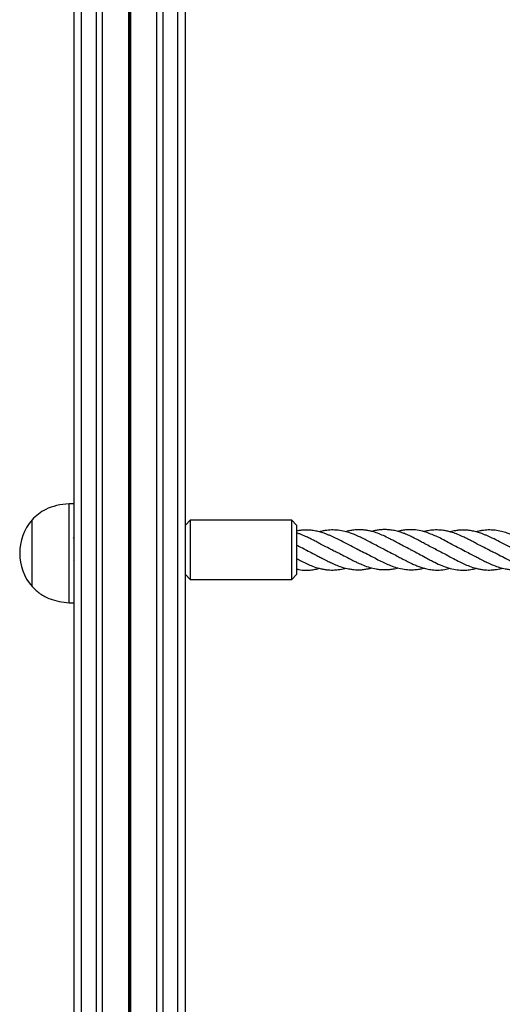
# Model space of a CAD drawing. Units: millimetres. Extents: x 421 to 4365, y 504 to 8128.
# Drawn here: x 2003 to 2198, y 3287 to 3685 of the extents above; entities that cross this region are included whole.
import ezdxf

# ---------------------------------------------------------------- set-up
doc = ezdxf.new("R2010")
doc.units = ezdxf.units.MM
doc.header["$LTSCALE"] = 100

msp = doc.modelspace()

# ---------------------------------------------------------------- linework, layer by layer
at = {"color": 7, "linetype": 'Continuous', "lineweight": 25}
for p, q in [((2024.82, 2806.86), (2024.82, 4426.86)), ((2027.82, 2806.86), (2027.82, 4426.86)), ((2033.82, 2806.86), (2033.82, 4426.86)), ((2036.31, 2806.86), (2036.31, 4426.86)), ((2046.92, 2806.86), (2046.92, 4426.86)), ((2047.05, 2806.86), (2047.05, 4426.86)), ((2047.19, 2806.86), (2047.19, 4426.86)), ((2047.45, 2806.86), (2047.45, 4426.86)), ((2047.59, 2806.86), (2047.59, 4426.86)), ((2047.72, 2806.86), (2047.72, 4426.86)), ((2058.33, 2806.86), (2058.33, 4426.86)), ((2060.82, 2806.86), (2060.82, 4426.86)), ((2066.82, 2806.86), (2066.82, 4426.86)), ((2069.82, 2806.86), (2069.82, 4426.86)), ((2024.82, 3488.88), (2022.82, 3488.88)), ((2022.82, 3448.88), (2022.82, 3488.88)), ((2007.82, 3482.38), (2007.81, 3482.38)), ((2007.81, 3455.38), (2007.81, 3482.38)), ((2007.82, 3455.38), (2007.82, 3482.38)), ((2071.82, 3482.23), (2069.82, 3480.23)), ((2112.82, 3482.23), (2071.82, 3482.23)), ((2071.82, 3482.23), (2071.82, 3458.23)), ((2114.82, 3480.23), (2112.82, 3482.23)), ((2112.82, 3458.23), (2112.82, 3482.23)), ((2114.82, 3480.23), (2114.82, 3460.23)), ((2024.82, 3474.82), (2024.59, 3475.22)), ((2118.41, 3470.3), (2119.24, 3469.92)), ((2128.58, 3470.52), (2129.56, 3470.08)), ((2139.09, 3470.64), (2140.57, 3469.97)), ((2150.19, 3470.46), (2150.96, 3470.1)), ((2160.74, 3470.41), (2160.95, 3470.31)), ((2170.91, 3470.5), (2172.27, 3469.85)), ((2181.81, 3470.3), (2182.64, 3469.92)), ((2191.98, 3470.52), (2192.96, 3470.08)), ((2024.64, 3466.06), (2024.82, 3465.75)), ((2069.82, 3460.23), (2071.82, 3458.23)), ((2112.82, 3458.23), (2114.82, 3460.23)), ((2007.81, 3455.38), (2007.82, 3455.38)), ((2071.82, 3458.23), (2112.82, 3458.23)), ((2022.82, 3448.88), (2024.82, 3448.88))]:
    msp.add_line(p, q, dxfattribs=at)
msp.add_arc((2023.54, 3468.88), 20.73, 139.3537, 220.6463, dxfattribs=at)
for points, knots in [([(2022.82, 3488.88), (2021.11, 3488.7), (2017.84, 3488.36), (2013.63, 3486.83), (2010.28, 3484.84), (2008.64, 3483.2), (2007.82, 3482.38)], [0, 0, 0, 0, 0.307469, 0.586431, 0.794258, 1, 1, 1, 1]), ([(2139.76, 3470.33), (2138.75, 3470.82), (2136.67, 3471.83), (2133.59, 3473.46), (2130.82, 3474.89), (2128.69, 3475.87), (2127.39, 3476.41), (2126.56, 3476.72), (2125.84, 3476.98), (2124.67, 3477.35), (2123.06, 3477.79), (2121.2, 3478.1), (2119.6, 3478.23), (2118.31, 3478.24), (2117.07, 3478.17), (2115.91, 3478.06), (2115.12, 3477.88), (2114.82, 3477.81)], [0, 0, 0, 0, 0.1218841, 0.2493206, 0.3704224, 0.4555306, 0.5051655, 0.5266074, 0.5540083, 0.5915845, 0.6663663, 0.7491873, 0.8141818, 0.860013, 0.9051176, 0.964097, 1, 1, 1, 1]), ([(2129.2, 3470.23), (2128.37, 3470.63), (2126.81, 3471.37), (2124.62, 3472.52), (2122.83, 3473.49), (2121.33, 3474.26), (2119.9, 3474.98), (2118.16, 3475.82), (2116.43, 3476.56), (2115.24, 3476.95), (2114.82, 3477.09)], [0, 0, 0, 0, 0.175828, 0.328198, 0.453666, 0.550825, 0.640678, 0.749961, 0.9134, 1, 1, 1, 1]), ([(2150.34, 3470.38), (2149.59, 3470.74), (2148.08, 3471.45), (2145.78, 3472.7), (2143.59, 3473.84), (2141.89, 3474.73), (2140.7, 3475.31), (2139.94, 3475.66), (2139.12, 3476.02), (2138.01, 3476.49), (2136.36, 3477.12), (2134.16, 3477.76), (2131.86, 3478.18), (2129.86, 3478.3), (2128.3, 3478.26), (2126.92, 3478.13), (2125.49, 3477.88), (2124.5, 3477.68), (2124, 3477.51), (2123.99, 3477.51)], [0, 0, 0, 0, 0.085977, 0.173776, 0.260851, 0.335228, 0.368008, 0.396392, 0.420829, 0.460065, 0.522079, 0.609098, 0.709574, 0.787723, 0.837936, 0.88681, 0.942715, 0.999176, 1, 1, 1, 1]), ([(2160.89, 3470.34), (2159.94, 3470.81), (2158.19, 3471.67), (2155.78, 3473), (2153.86, 3474.03), (2151.95, 3475.01), (2149.91, 3476.01), (2147.58, 3476.96), (2145.61, 3477.6), (2143.95, 3477.99), (2142.51, 3478.24), (2141.03, 3478.38), (2139.67, 3478.4), (2138.45, 3478.33), (2137.18, 3478.17), (2135.92, 3477.96), (2135.01, 3477.7), (2134.62, 3477.59)], [0, 0, 0, 0, 0.109397, 0.20145, 0.274316, 0.329833, 0.419061, 0.508096, 0.594783, 0.64373, 0.698073, 0.758315, 0.813616, 0.853449, 0.893938, 0.954607, 1, 1, 1, 1]), ([(2171.46, 3470.23), (2170.45, 3470.74), (2168.67, 3471.63), (2166.26, 3472.94), (2164.27, 3474.04), (2162.44, 3474.99), (2160.8, 3475.79), (2159.48, 3476.38), (2158.35, 3476.84), (2157.06, 3477.3), (2155.4, 3477.82), (2153.49, 3478.22), (2151.66, 3478.42), (2150.06, 3478.45), (2148.53, 3478.36), (2146.93, 3478.14), (2145.81, 3477.84), (2145.22, 3477.68)], [0, 0, 0, 0, 0.116108, 0.204259, 0.27435, 0.345107, 0.412593, 0.461892, 0.496686, 0.540402, 0.607949, 0.687396, 0.758187, 0.816825, 0.87177, 0.93273, 1, 1, 1, 1]), ([(2182.04, 3470.18), (2181.08, 3470.65), (2179.13, 3471.59), (2176.27, 3473.17), (2173.68, 3474.56), (2171.31, 3475.73), (2168.99, 3476.74), (2166.42, 3477.63), (2163.68, 3478.24), (2161.11, 3478.44), (2158.95, 3478.32), (2157.22, 3478.07), (2156.19, 3477.8), (2155.74, 3477.69)], [0, 0, 0, 0, 0.1105312, 0.224163, 0.3244653, 0.4087878, 0.4907376, 0.5897945, 0.7006907, 0.8039006, 0.8821518, 0.9491763, 1, 1, 1, 1]), ([(2192.6, 3470.23), (2191.77, 3470.63), (2190.21, 3471.37), (2188.02, 3472.52), (2186.23, 3473.49), (2184.73, 3474.26), (2183.3, 3474.98), (2181.56, 3475.82), (2179.5, 3476.68), (2177.45, 3477.39), (2175.53, 3477.87), (2173.67, 3478.19), (2171.48, 3478.33), (2169.21, 3478.2), (2167.4, 3477.9), (2166.48, 3477.65), (2166.28, 3477.6)], [0, 0, 0, 0, 0.0961, 0.179379, 0.247955, 0.301057, 0.350168, 0.409897, 0.499226, 0.583864, 0.645221, 0.715872, 0.79556, 0.894968, 0.976758, 1, 1, 1, 1]), ([(2203.16, 3470.33), (2202.15, 3470.82), (2200.07, 3471.83), (2196.99, 3473.46), (2194.22, 3474.89), (2192.09, 3475.87), (2190.79, 3476.41), (2189.96, 3476.72), (2189.24, 3476.98), (2188.07, 3477.35), (2186.46, 3477.79), (2184.6, 3478.1), (2183, 3478.23), (2181.71, 3478.24), (2180.47, 3478.18), (2178.86, 3477.97), (2177.62, 3477.76), (2176.86, 3477.52), (2176.84, 3477.52)], [0, 0, 0, 0, 0.1154963, 0.2362545, 0.3510105, 0.4316585, 0.4786924, 0.4990106, 0.5249755, 0.5605821, 0.6314454, 0.7099262, 0.7715147, 0.8149441, 0.8576845, 0.9135736, 0.9983238, 1, 1, 1, 1]), ([(2213.74, 3470.38), (2212.99, 3470.74), (2211.48, 3471.45), (2209.18, 3472.7), (2206.99, 3473.84), (2205.29, 3474.73), (2204.1, 3475.31), (2203.34, 3475.66), (2202.52, 3476.02), (2201.41, 3476.49), (2199.76, 3477.12), (2197.56, 3477.76), (2195.26, 3478.18), (2193.26, 3478.3), (2191.7, 3478.26), (2190.32, 3478.13), (2188.89, 3477.88), (2187.9, 3477.68), (2187.4, 3477.51), (2187.39, 3477.51)], [0, 0, 0, 0, 0.0859768, 0.1737762, 0.2608514, 0.3352276, 0.3680084, 0.3963919, 0.4208288, 0.4600659, 0.5220793, 0.6090978, 0.7095735, 0.7877231, 0.8379355, 0.8868104, 0.942715, 0.9991765, 1, 1, 1, 1]), ([(2118.64, 3470.18), (2117.68, 3470.64), (2116.41, 3471.25), (2115.13, 3471.94), (2114.82, 3472.11)], [0, 0, 0, 0, 0.7575568, 1, 1, 1, 1]), ([(2118.86, 3470.08), (2119.7, 3469.67), (2121.23, 3468.92), (2123.31, 3467.84), (2125.22, 3466.8), (2127.05, 3465.86), (2129.05, 3464.88), (2131.19, 3463.95), (2133.45, 3463.13), (2135.55, 3462.6), (2137.23, 3462.33), (2138.7, 3462.19), (2140.23, 3462.17), (2141.91, 3462.28), (2143.63, 3462.56), (2144.71, 3462.83), (2145.21, 3462.96)], [0, 0, 0, 0, 0.095995, 0.17474, 0.235682, 0.315264, 0.382354, 0.461361, 0.557111, 0.644365, 0.704782, 0.751821, 0.805028, 0.876696, 0.943411, 1, 1, 1, 1]), ([(2129.41, 3470.13), (2130.05, 3469.83), (2131.32, 3469.24), (2132.59, 3468.58), (2133.22, 3468.25)], [0, 0, 0, 0, 0.501693, 1, 1, 1, 1]), ([(2133.22, 3468.25), (2134.17, 3467.75), (2135.81, 3466.89), (2137.91, 3465.81), (2139.83, 3464.89), (2141.93, 3463.98), (2144.41, 3463.1), (2146.67, 3462.56), (2148.53, 3462.31), (2150.06, 3462.22), (2151.66, 3462.25), (2153.48, 3462.45), (2154.89, 3462.7), (2155.67, 3462.93), (2155.75, 3462.96)], [0, 0, 0, 0, 0.126706, 0.217775, 0.281095, 0.380903, 0.497396, 0.61035, 0.681431, 0.745495, 0.813836, 0.896285, 0.988814, 1, 1, 1, 1]), ([(2139.98, 3470.23), (2140.9, 3469.79), (2142.81, 3468.88), (2145.64, 3467.36), (2148.24, 3465.99), (2150.6, 3464.84), (2152.92, 3463.83), (2155.5, 3462.95), (2158.27, 3462.33), (2160.86, 3462.13), (2163.06, 3462.25), (2164.8, 3462.49), (2165.83, 3462.76), (2166.28, 3462.87)], [0, 0, 0, 0, 0.1064149, 0.2202937, 0.3202986, 0.4049067, 0.4867125, 0.5860785, 0.697801, 0.8022717, 0.8828484, 0.9488905, 1, 1, 1, 1]), ([(2150.56, 3470.28), (2151.44, 3469.85), (2153.09, 3469.04), (2155.38, 3467.81), (2157.22, 3466.8), (2158.62, 3466.07), (2159.72, 3465.52), (2160.85, 3464.94), (2162.27, 3464.3), (2163.83, 3463.66), (2165.4, 3463.1), (2167.13, 3462.61), (2169.21, 3462.2), (2171.8, 3462.01), (2174.42, 3462.19), (2176.17, 3462.62), (2176.89, 3462.8)], [0, 0, 0, 0, 0.100897, 0.18847, 0.260147, 0.311585, 0.348251, 0.386574, 0.438604, 0.504413, 0.566309, 0.620147, 0.701941, 0.801341, 0.91803, 1, 1, 1, 1]), ([(2161.11, 3470.23), (2162.17, 3469.71), (2164.11, 3468.75), (2166.71, 3467.29), (2168.84, 3466.16), (2171.05, 3465), (2173.46, 3463.9), (2176.26, 3462.88), (2179.03, 3462.22), (2181.74, 3461.97), (2184.11, 3462.1), (2185.98, 3462.39), (2187.02, 3462.68), (2187.39, 3462.78)], [0, 0, 0, 0, 0.121958, 0.222358, 0.296821, 0.364673, 0.473828, 0.57182, 0.683742, 0.788743, 0.880664, 0.957707, 1, 1, 1, 1]), ([(2171.68, 3470.13), (2172.62, 3469.67), (2174.56, 3468.7), (2177.44, 3467.13), (2180.07, 3465.72), (2182.47, 3464.56), (2184.85, 3463.55), (2187, 3462.85), (2188.88, 3462.42), (2190.3, 3462.2), (2191.68, 3462.09), (2193.24, 3462.07), (2195.23, 3462.24), (2196.9, 3462.52), (2197.9, 3462.84), (2198.01, 3462.88)], [0, 0, 0, 0, 0.108075, 0.22369, 0.324588, 0.409984, 0.494411, 0.596733, 0.653147, 0.709108, 0.758059, 0.808091, 0.885983, 0.98648, 1, 1, 1, 1]), ([(2182.26, 3470.08), (2183.1, 3469.67), (2184.63, 3468.92), (2186.71, 3467.84), (2188.62, 3466.8), (2190.45, 3465.86), (2192.45, 3464.88), (2194.59, 3463.95), (2196.85, 3463.13), (2198.95, 3462.6), (2200.63, 3462.33), (2202.1, 3462.19), (2203.63, 3462.17), (2205.31, 3462.28), (2207.03, 3462.56), (2208.11, 3462.83), (2208.61, 3462.96)], [0, 0, 0, 0, 0.095995, 0.17474, 0.235681, 0.315264, 0.382354, 0.461362, 0.557111, 0.644365, 0.704782, 0.75182, 0.805028, 0.876696, 0.943411, 1, 1, 1, 1]), ([(2192.81, 3470.13), (2193.45, 3469.83), (2194.72, 3469.24), (2195.99, 3468.58), (2196.62, 3468.25)], [0, 0, 0, 0, 0.501688, 1, 1, 1, 1]), ([(2196.62, 3468.25), (2197.57, 3467.75), (2199.21, 3466.89), (2201.31, 3465.81), (2203.23, 3464.89), (2205.33, 3463.98), (2207.81, 3463.1), (2210.07, 3462.56), (2211.93, 3462.31), (2213.46, 3462.22), (2215.06, 3462.25), (2216.88, 3462.45), (2218.29, 3462.7), (2219.07, 3462.93), (2219.15, 3462.96)], [0, 0, 0, 0, 0.126706, 0.217774, 0.281094, 0.380902, 0.497396, 0.61035, 0.681431, 0.745495, 0.813836, 0.896284, 0.988814, 1, 1, 1, 1]), ([(2114.82, 3466.72), (2115.48, 3466.36), (2116.89, 3465.61), (2119.07, 3464.56), (2121.45, 3463.55), (2123.6, 3462.85), (2125.48, 3462.42), (2126.9, 3462.2), (2128.28, 3462.09), (2129.84, 3462.07), (2131.83, 3462.24), (2133.5, 3462.52), (2134.5, 3462.84), (2134.61, 3462.88)], [0, 0, 0, 0, 0.100751, 0.214447, 0.326854, 0.463087, 0.538197, 0.612703, 0.677878, 0.74449, 0.848197, 0.981999, 1, 1, 1, 1]), ([(2114.82, 3462.48), (2115.11, 3462.41), (2116.32, 3462.11), (2118.34, 3461.99), (2120.71, 3462.1), (2122.58, 3462.39), (2123.62, 3462.68), (2123.99, 3462.78)], [0, 0, 0, 0, 0.094154, 0.394904, 0.658192, 0.878861, 1, 1, 1, 1]), ([(2007.82, 3455.38), (2008.88, 3454.36), (2011.01, 3452.28), (2014.86, 3450.41), (2018.84, 3449.26), (2021.46, 3449.01), (2022.82, 3448.88)], [0, 0, 0, 0, 0.261668, 0.530073, 0.755481, 1, 1, 1, 1])]:
    msp.add_open_spline(points, degree=3, knots=knots, dxfattribs=at)

doc.saveas('drawing.dxf')
